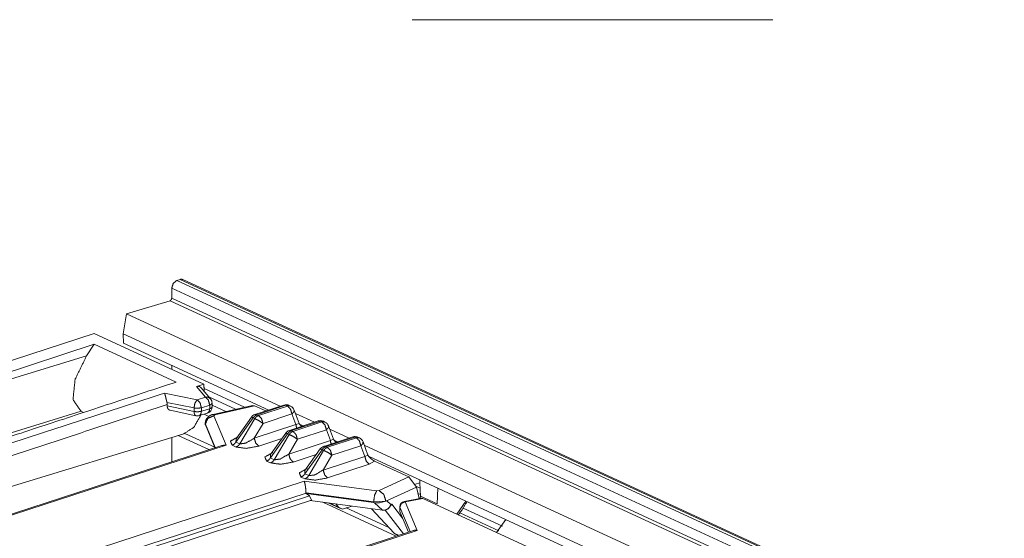
# Model space of a CAD drawing. Units: inches. Extents: x 1.85 to 7.86, y 1.6 to 6.76.
# Drawn here: x 4.8 to 5.34, y 2.52 to 2.81 of the extents above; entities that cross this region are included whole.
import ezdxf

# ---------------------------------------------------------------- set-up
doc = ezdxf.new("R2010")
doc.units = ezdxf.units.IN
doc.header["$MEASUREMENT"] = 0
doc.layers.add('Trimetric', color=7, linetype='Continuous', true_color=0xffffff)

msp = doc.modelspace()

# ---------------------------------------------------------------- linework, layer by layer
at = {"layer": 'Trimetric', "color": 7, "linetype": 'Continuous', "lineweight": 18}
for p, q in [((5.014090061187744, 2.80928897857666), (5.212275505065918, 2.80928897857666)), ((4.886497974395752, 2.66657567024231), (4.884636402130127, 2.666007041931152)), ((4.884636402130127, 2.666007041931152), (6.172323703765869, 2.072005987167358)), ((4.886497974395752, 2.66657567024231), (6.174184799194336, 2.072574853897095)), ((6.175692558288574, 2.07250714302063), (4.88800573348999, 2.666507959365845)), ((4.881844043731689, 2.661817312240601), (4.881843566894531, 2.656255960464478)), ((4.881844043731689, 2.661817312240601), (6.169531345367432, 2.067816495895386)), ((4.880913257598877, 2.654859304428101), (4.85700511932373, 2.647554636001587)), ((4.880913257598877, 2.654859304428101), (6.168600082397461, 2.060858488082886)), ((4.881843566894531, 2.656255960464478), (6.169530391693115, 2.062255144119263)), ((4.855230331420898, 2.636568784713745), (4.85700511932373, 2.647554636001587)), ((4.85700511932373, 2.647554636001587), (6.144691944122314, 2.053553819656372)), ((4.591826438903809, 2.556117296218872), (4.839112758636475, 2.636829376220703)), ((4.839112758636475, 2.636829376220703), (4.899411201477051, 2.60901403427124)), ((4.855230331420898, 2.636568784713745), (4.941420078277588, 2.596810102462769)), ((4.85530424118042, 2.63159441947937), (4.855230331420898, 2.636568784713745)), ((4.839241027832031, 2.630904912948608), (4.599400997161865, 2.552623271942139)), ((4.839241027832031, 2.630904912948608), (4.835054874420166, 2.62462306022644)), ((4.884243488311768, 2.610145807266235), (4.839241027832031, 2.630904912948608)), ((4.85530424118042, 2.63159441947937), (4.935154438018799, 2.594760179519653)), ((4.599400997161865, 2.552623271942139), (4.835054874420166, 2.62462306022644)), ((4.881843566894531, 2.619352340698242), (4.881843566894531, 2.617117881774902)), ((4.89545202255249, 2.607714414596558), (4.899411201477051, 2.60901403427124)), ((4.895818710327148, 2.600407361984253), (4.877831935882568, 2.60412335395813)), ((4.89545202255249, 2.607714414596558), (4.900375366210938, 2.601894617080688)), ((4.903172492980957, 2.600898265838623), (4.897970199584961, 2.607048273086548)), ((4.899630069732666, 2.60656476020813), (4.921822547912598, 2.596327543258667)), ((4.879206657409668, 2.598985910415649), (4.894088745117188, 2.595911026000977)), ((4.900375366210938, 2.601894617080688), (4.895818710327148, 2.600407361984253)), ((4.902256965637207, 2.601983070373535), (4.91694450378418, 2.595207691192627)), ((4.904024124145508, 2.596525192260742), (4.904024124145508, 2.598573207855225)), ((4.832022666931152, 2.594068050384521), (4.459054470062256, 2.480114459991455)), ((4.833421230316162, 2.593422651290894), (4.832022666931152, 2.594068050384521)), ((4.879362106323242, 2.597099781036377), (4.879363059997559, 2.597835063934326)), ((4.894088745117188, 2.593957901000977), (4.879362106323242, 2.597099781036377)), ((4.88090705871582, 2.594643592834473), (4.895116329193115, 2.591612100601196)), ((4.894088745117188, 2.595911026000977), (4.894088745117188, 2.593957901000977)), ((4.896919250488281, 2.591689825057983), (4.90147590637207, 2.593082189559937)), ((4.898139953613281, 2.596037864685059), (4.902696132659912, 2.597525119781494)), ((4.898139953613281, 2.594084739685059), (4.898139953613281, 2.596037864685059)), ((4.902696132659912, 2.595476865768433), (4.898139953613281, 2.594084739685059)), ((4.902696132659912, 2.597525119781494), (4.902696132659912, 2.595476865768433)), ((4.904043674468994, 2.597438097000122), (4.911529064178467, 2.593985319137573)), ((4.926212787628174, 2.597334861755371), (4.904581069946289, 2.592401504516602)), ((4.92738151550293, 2.597127437591553), (4.905570507049561, 2.592153072357178)), ((4.926212787628174, 2.597334861755371), (4.92738151550293, 2.597127437591553)), ((4.933598518371582, 2.59425950050354), (4.92738151550293, 2.597127437591553)), ((4.943480968475342, 2.597485303878784), (4.927556037902832, 2.592287540435791)), ((4.944620609283447, 2.597377300262451), (4.928695678710938, 2.592179536819458)), ((4.929555892944336, 2.591782808303833), (4.945480823516846, 2.596980571746826)), ((4.945480823516846, 2.596980571746826), (4.944620609283447, 2.597377300262451)), ((4.947141170501709, 2.596925020217896), (4.946280956268311, 2.597321748733521)), ((4.951854705810547, 2.587426424026489), (4.949133396148682, 2.594771862030029)), ((4.949828624725342, 2.592931509017944), (4.960363388061523, 2.588071823120117)), ((4.899617195129395, 2.592508792877197), (4.902253150939941, 2.591293096542358)), ((4.900659084320068, 2.587817668914795), (4.900237560272217, 2.586822032928467)), ((4.900248527526855, 2.587292432785034), (4.900251865386963, 2.586963415145874)), ((4.905570507049561, 2.592153072357178), (4.904940128326416, 2.591641902923584)), ((4.904940128326416, 2.591641902923584), (4.911709308624268, 2.575502872467041)), ((4.926605224609375, 2.590454816818237), (4.917166233062744, 2.577168941497803)), ((4.925617218017578, 2.590860843658447), (4.917193412780762, 2.579004049301147)), ((4.919302463531494, 2.576183795928955), (4.927464962005615, 2.590058088302612)), ((4.927464962005615, 2.590058088302612), (4.926605224609375, 2.590454816818237)), ((4.932017803192139, 2.587435245513916), (4.927219867706299, 2.579279899597168)), ((4.928695678710938, 2.592179536819458), (4.929555892944336, 2.591782808303833)), ((4.947942733764648, 2.592633008956909), (4.932017803192139, 2.587435245513916)), ((4.962418079376221, 2.588749885559082), (4.946492671966553, 2.583552122116089)), ((4.963557243347168, 2.588642120361328), (4.947632312774658, 2.583444356918335)), ((4.950120449066162, 2.586754560470581), (4.947942733764648, 2.592633008956909)), ((4.948492050170898, 2.58304762840271), (4.964417457580566, 2.588245391845703)), ((4.950120449066162, 2.586754560470581), (4.951854705810547, 2.587426424026489)), ((4.964417457580566, 2.588245391845703), (4.963557243347168, 2.588642120361328)), ((4.96607780456543, 2.588189601898193), (4.965217590332031, 2.588586330413818)), ((4.889082908630371, 2.581946849822998), (4.905455589294434, 2.574394702911377)), ((4.900329113006592, 2.586604356765747), (4.900237560272217, 2.586822032928467)), ((4.905710697174072, 2.574144840240479), (4.90032434463501, 2.586986064910889)), ((4.90032434463501, 2.586986064910889), (4.900329113006592, 2.586604356765747)), ((4.905572891235352, 2.574100017547607), (4.900329113006592, 2.586604356765747)), ((4.927219867706299, 2.579279899597168), (4.950120449066162, 2.586754560470581)), ((4.944553852081299, 2.582125663757324), (4.936130046844482, 2.570268869400024)), ((4.947632312774658, 2.583444356918335), (4.948492050170898, 2.58304762840271)), ((4.966879367828369, 2.583897590637207), (4.950954437255859, 2.578699827194214)), ((4.952138423919678, 2.586925506591797), (4.954087257385254, 2.586026430130005)), ((4.969057083129883, 2.578019380569458), (4.966879367828369, 2.583897590637207)), ((4.970791339874268, 2.578691244125366), (4.968070030212402, 2.586036682128906)), ((4.968751907348633, 2.58420205116272), (4.979306697845459, 2.579333305358887)), ((4.518454551696777, 2.468699932098389), (4.888521671295166, 2.581767320632935)), ((4.881843566894531, 2.579726219177246), (4.881843566894531, 2.566353797912598)), ((4.885377883911133, 2.580803155899048), (4.902274608612061, 2.57300877571106)), ((4.917193412780762, 2.579004287719727), (4.917166233062744, 2.577168941497803)), ((4.917166233062744, 2.577168941497803), (4.919302463531494, 2.576183795928955)), ((4.942389965057373, 2.579080104827881), (4.929681301116943, 2.574932098388672)), ((4.945541858673096, 2.581719398498535), (4.936102867126465, 2.56843376159668)), ((4.938238620758057, 2.567448616027832), (4.946402072906494, 2.58132266998291)), ((4.946402072906494, 2.58132266998291), (4.945541858673096, 2.581719398498535)), ((4.950954437255859, 2.578699827194214), (4.946156024932861, 2.570544719696045)), ((4.946156024932861, 2.570544719696045), (4.969057083129883, 2.578019380569458)), ((4.981354236602783, 2.58001446723938), (4.965429306030273, 2.574816703796387)), ((4.982493877410889, 2.579906940460205), (4.966568946838379, 2.574708938598633)), ((4.967428684234619, 2.574312210083008), (4.983353614807129, 2.57951021194458)), ((4.969057083129883, 2.578019380569458), (4.970791339874268, 2.578691244125366)), ((4.971071720123291, 2.578191757202148), (4.973020553588867, 2.577292680740356)), ((4.983353614807129, 2.57951021194458), (4.982493877410889, 2.579906940460205)), ((4.98501443862915, 2.579454183578491), (4.984154224395752, 2.579850912094116)), ((4.989727973937988, 2.569955825805664), (4.987007141113281, 2.577301263809204)), ((4.909295558929443, 2.57531476020813), (4.570262432098389, 2.464657545089722)), ((4.911709308624268, 2.575502872467041), (4.571686744689941, 2.464522838592529)), ((4.917211532592773, 2.574458837509155), (4.915075778961182, 2.575444221496582)), ((4.964478492736816, 2.572983980178833), (4.955039501190186, 2.559698581695557)), ((4.96349048614502, 2.573390245437622), (4.955066680908203, 2.561533451080322)), ((4.957175254821777, 2.55871319770813), (4.965338230133057, 2.572587251663208)), ((4.965338230133057, 2.572587251663208), (4.964478492736816, 2.572983980178833)), ((4.966568946838379, 2.574708938598633), (4.967428684234619, 2.574312210083008)), ((4.98581600189209, 2.575162172317505), (4.96989107131958, 2.569964408874512)), ((4.987993717193604, 2.569283962249756), (4.98581600189209, 2.575162172317505)), ((4.987695217132568, 2.575463771820068), (5.971560001373291, 2.121613740921021)), ((4.936148166656494, 2.565723419189453), (4.934012413024902, 2.56670880317688)), ((4.936130046844482, 2.570268869400024), (4.936102867126465, 2.56843376159668)), ((4.936102867126465, 2.56843376159668), (4.938238620758057, 2.567448616027832)), ((4.961326599121094, 2.570344686508179), (4.948618412017822, 2.56619668006897)), ((4.96989107131958, 2.569964408874512), (4.965092658996582, 2.561809301376343)), ((4.965092658996582, 2.561809301376343), (4.987993717193604, 2.569283962249756)), ((4.987993717193604, 2.569283962249756), (4.989727973937988, 2.569955825805664)), ((4.990004539489746, 2.5694580078125), (5.965282917022705, 2.119569063186646)), ((4.993282794952393, 2.566727638244629), (4.990455627441406, 2.56493616104126)), ((5.012248039245605, 2.557978868484497), (4.993282794952393, 2.566727638244629)), ((4.955066680908203, 2.561533451080322), (4.955039501190186, 2.559698581695557)), ((4.990455627441406, 2.56493616104126), (4.967554569244385, 2.557461500167847)), ((4.61463451385498, 2.444711208343506), (4.954657077789307, 2.555691242218018)), ((4.955084800720215, 2.556988477706909), (4.952949047088623, 2.557973384857178)), ((4.994476318359375, 2.550339460372925), (4.954657077789307, 2.555691242218018)), ((4.955039501190186, 2.559698581695557), (4.957175254821777, 2.55871319770813)), ((5.012248039245605, 2.557978868484497), (4.995882511138916, 2.550493001937866)), ((5.016437530517578, 2.552426099777222), (5.012248039245605, 2.557978868484497)), ((5.018230438232422, 2.554840564727783), (5.015824794769287, 2.554080247879028)), ((5.018164157867432, 2.556468486785889), (5.018230438232422, 2.554840564727783)), ((5.018529891967773, 2.547513484954834), (5.018230438232422, 2.554840564727783)), ((4.995882511138916, 2.550493001937866), (4.994476318359375, 2.550339460372925)), ((4.999524593353271, 2.544689893722534), (5.016437530517578, 2.552426099777222)), ((5.016366958618164, 2.552714824676514), (5.018358707427979, 2.551796197891235)), ((5.0179123878479, 2.546126842498779), (5.016437530517578, 2.552426099777222)), ((5.027783393859863, 2.543245077133179), (5.028154850006104, 2.551859617233276)), ((4.616157054901123, 2.433490991592407), (4.958614349365234, 2.545265913009644)), ((4.617697238922119, 2.43665623664856), (4.957557201385498, 2.54758358001709)), ((4.955655574798584, 2.54918098449707), (4.617729663848877, 2.438884973526001)), ((4.955655574798584, 2.54918098449707), (4.955653667449951, 2.549303293228149)), ((4.955653667449951, 2.549303293228149), (4.992852687835693, 2.54430365562439)), ((4.955655574798584, 2.54918098449707), (4.955655574798584, 2.548931121826172)), ((4.955655574798584, 2.548931121826172), (4.957557201385498, 2.54758358001709)), ((4.955655574798584, 2.548931121826172), (4.992827892303467, 2.543935060501099)), ((4.958614349365234, 2.545265913009644), (4.957557201385498, 2.54758358001709)), ((4.957978248596191, 2.545058250427246), (4.997771263122559, 2.53971004486084)), ((4.964894771575928, 2.544122457504272), (5.005271434783936, 2.5254967212677)), ((4.992852687835693, 2.54430365562439), (4.992827892303467, 2.543935060501099)), ((4.992852687835693, 2.54430365562439), (4.999524593353271, 2.544689893722534)), ((4.995965480804443, 2.543853521347046), (4.999522686004639, 2.544666051864624)), ((5.000107765197754, 2.544933557510376), (4.999522686004639, 2.544666051864624)), ((4.999522686004639, 2.544666051864624), (4.999524593353271, 2.544689893722534)), ((5.00236988067627, 2.542801856994629), (5.000107765197754, 2.544933557510376)), ((5.019242286682129, 2.546373128890991), (5.009661674499512, 2.544597148895264)), ((5.010167598724365, 2.544415235519409), (5.019937515258789, 2.546226263046265)), ((5.016778469085693, 2.528653383255005), (5.010167598724365, 2.544415235519409)), ((5.017263412475586, 2.548931360244751), (5.018510341644287, 2.5483558177948)), ((5.018451690673828, 2.546226501464844), (5.018529891967773, 2.547513484954834)), ((5.018529891967773, 2.547513484954834), (5.027783393859863, 2.543245077133179)), ((5.019588470458984, 2.546360969543457), (5.019242286682129, 2.546373128890991)), ((5.019937515258789, 2.546226263046265), (5.019588470458984, 2.546360969543457)), ((5.019937515258789, 2.546226263046265), (5.104886531829834, 2.507039546966553)), ((5.038599014282227, 2.537618160247803), (5.043587684631348, 2.544740200042725)), ((4.96785831451416, 2.54373025894165), (4.974573135375977, 2.540632486343384)), ((4.973574161529541, 2.54139256477356), (4.968774318695068, 2.543607234954834)), ((4.972053527832031, 2.543166637420654), (4.973574161529541, 2.54139256477356)), ((4.973574161529541, 2.54139256477356), (4.975633144378662, 2.540364742279053)), ((4.980907917022705, 2.541976451873779), (4.975633144378662, 2.540364742279053)), ((4.977804660797119, 2.541020393371582), (5.001176357269287, 2.530239105224609)), ((5.004139423370361, 2.527049541473389), (4.991570949554443, 2.5405433177948)), ((4.992827892303467, 2.543935060501099), (4.993364810943604, 2.54386305809021)), ((4.992827892303467, 2.543935060501099), (4.995965480804443, 2.543853521347046)), ((4.993364810943604, 2.54386305809021), (4.997771263122559, 2.53971004486084)), ((4.995965480804443, 2.543853521347046), (4.993364810943604, 2.54386305809021)), ((4.997771263122559, 2.53971004486084), (4.997815132141113, 2.539704322814941)), ((4.999198913574219, 2.539800643920898), (5.009293556213379, 2.52681040763855)), ((4.999858379364014, 2.540023565292358), (5.000760078430176, 2.540436029434204)), ((5.000760078430176, 2.540436029434204), (5.002874374389648, 2.54303240776062)), ((5.002874374389648, 2.54303240776062), (5.00236988067627, 2.542801856994629)), ((5.008785724639893, 2.535425424575806), (5.002874374389648, 2.54303240776062)), ((5.007208347320557, 2.541647434234619), (5.007208347320557, 2.539278507232666)), ((5.007246494293213, 2.541468620300293), (5.012900829315186, 2.527987480163574)), ((5.007246494293213, 2.539095401763916), (5.007246494293213, 2.541468620300293)), ((5.007246494293213, 2.539095401763916), (5.00728178024292, 2.539011478424072)), ((5.012025356292725, 2.527701616287231), (5.00728178024292, 2.539011478424072)), ((5.041959762573242, 2.540909290313721), (5.063729763031006, 2.530866861343384)), ((5.040160179138184, 2.538369178771973), (5.061607837677002, 2.528475284576416)), ((5.060446262359619, 2.527539730072021), (5.065444946289062, 2.534657955169678)), ((5.014808654785156, 2.528609991073608), (4.673277378082275, 2.417137384414673)), ((5.016778469085693, 2.528653383255005), (4.674701690673828, 2.41700267791748)), ((5.004807472229004, 2.526562213897705), (5.004139423370361, 2.527049541473389)), ((5.004139423370361, 2.527049541473389), (5.006579875946045, 2.525924205780029)), ((5.004807472229004, 2.526562213897705), (5.006351947784424, 2.525849580764771))]:
    msp.add_line(p, q, dxfattribs=at)
for centre, radius, start, end in [((4.900424003601074, 2.598573207855225), 0.003600000170990825, 0, 40.22890875855064), ((4.900424003601074, 2.596525192260742), 0.003600000170990825, 286.9895714814209, 0), ((4.944672584533691, 2.593834638595581), 0.003839999902993441, 65.23645780403629, 108.0761985351472), ((4.94553279876709, 2.593437910079956), 0.003839999902993441, 20.32665119930416, 65.23645780403629), ((4.895867824554443, 2.595132827758789), 0.003600000170990825, 257.9565632768031, 286.9895714814209), ((4.928747653961182, 2.588636875152588), 0.003839999902993441, 108.0761985351472, 144.6079598371583), ((4.963609218597412, 2.585099458694458), 0.003839999902993441, 65.23645780403629, 108.0761985351472), ((4.964468955993652, 2.584702730178833), 0.003839999902993441, 20.32665119930416, 65.23645780403629), ((4.947683811187744, 2.579901695251465), 0.003839999902993441, 108.0761985351472, 144.6079598371583), ((4.982545852661133, 2.576364278793335), 0.003839999902993441, 65.23645780403629, 108.0761985351472), ((4.983406066894531, 2.575967311859131), 0.003839999902993441, 20.32665119930416, 65.23645780403629), ((4.966620922088623, 2.571166276931763), 0.003839999902993441, 108.0761985351472, 144.6079598371583), ((5.010208606719971, 2.541647434234619), 0.003000000026077032, 100.5019002543505, 180)]:
    msp.add_arc(centre, radius, start, end, dxfattribs=at)
for points, knots in [([(4.884636348747222, 2.666006941183326), (4.882662064845249, 2.664426537499224), (4.881844193731695, 2.661817284506355)], [0, 0, 0.4804778568192376, 1, 1]), ([(4.888005896354855, 2.666508039828273), (4.887283646988408, 2.666680972775168), (4.886497921057924, 2.666575788853351)], [0, 0, 0.4836944739988255, 1, 1]), ([(4.880913204125818, 2.654859276525372), (4.881571163126125, 2.655386213387089), (4.881843786830643, 2.656255964384712)], [0, 0, 0.4804716076894067, 1, 1]), ([(4.832022822082592, 2.594068055977829), (4.82757702119369, 2.600399639789998), (4.828687047262235, 2.611583722092064), (4.835055048718516, 2.624623069738533)], [0, 0, 0.2310325236436426, 0.5666581438225705, 1, 1]), ([(4.470375677908862, 2.474895893261419), (4.608856312772502, 2.519918680809951), (4.747842725643181, 2.565338807235293), (4.884243689232505, 2.610145733775994)], [0, 0, 0.3344356171973815, 0.6702584773934345, 1, 1]), ([(4.899411332828947, 2.609013938501192), (4.899593217598976, 2.607000998999325), (4.899690873851341, 2.605013694263704)], [0, 0, 0.5039190571885898, 1, 1]), ([(4.520513211674995, 2.488027403996057), (4.697648225729836, 2.545433818146535), (4.877832149363712, 2.604123394762979)], [0, 0, 0.4956133272893449, 1, 1]), ([(4.877832149363712, 2.604123394762979), (4.877838252879485, 2.604111594632485), (4.878024206660029, 2.603663393124236), (4.878349727501245, 2.602592836457688), (4.878637406544669, 2.601421164879838), (4.878910030249187, 2.600225282689422), (4.879206661115745, 2.598985862086494)], [0, 0, 0.002494896774942186, 0.09362185478696851, 0.3037561505910847, 0.5303260646836475, 0.7606691535434704, 1, 1]), ([(4.895452185597662, 2.607714296542639), (4.896348995515211, 2.60784572558228), (4.897234005302266, 2.607625592113408), (4.897967240997104, 2.60704636846657)], [0, 0, 0.3292629640471035, 0.6605555582091951, 1, 1]), ([(4.879206661115745, 2.598985862086494), (4.879245723616691, 2.598823305116412), (4.879346635077468, 2.598170635829774), (4.879362911119529, 2.597835145912796)], [0, 0, 0.1436918195172839, 0.7113137733470076, 1, 1]), ([(4.895818803445081, 2.600407370909977), (4.894585893258977, 2.598591574967571), (4.89408866017402, 2.595911114290686)], [0, 0, 0.4460087520009469, 1, 1]), ([(4.895818803445081, 2.600407370909977), (4.897439897234335, 2.598693300230451), (4.898139767042949, 2.596037863968235)], [0, 0, 0.462109995853302, 1, 1]), ([(4.900375281419997, 2.601894594253281), (4.901940222864141, 2.601744040864219), (4.903172319248142, 2.600898297028635)], [0, 0, 0.5126734541464768, 1, 1]), ([(4.900375281419997, 2.601894594253281), (4.901996375209251, 2.600180523573755), (4.902696245017864, 2.597525087311539)], [0, 0, 0.462109995853302, 1, 1]), ([(4.904023963148973, 2.598573264420253), (4.90367524894782, 2.59799282007026), (4.902696245017864, 2.597525087311539)], [0, 0, 0.3842712893310515, 1, 1]), ([(4.879362911119529, 2.597835145912796), (4.699939485550942, 2.53877956180051), (4.523493354976324, 2.481041930194095)], [0, 0, 0.5043250029040175, 1, 1]), ([(4.880913204125818, 2.594666403974088), (4.88026297624549, 2.594919903329185), (4.879713252924887, 2.595536358422237), (4.879412146146763, 2.596418926802983), (4.879362097317426, 2.597099875712701)], [0, 0, 0.2223190533629252, 0.4854343624625067, 0.7824942919327684, 1, 1]), ([(4.898139767042949, 2.596037863968235), (4.896166703844131, 2.595739198596419), (4.89408866017402, 2.595911114290686)], [0, 0, 0.4890210862186663, 1, 1]), ([(4.898139767042949, 2.594084738920941), (4.896166703844131, 2.593786073549126), (4.89408866017402, 2.593957989243393)], [0, 0, 0.4890210862186663, 1, 1]), ([(4.895116492230159, 2.591612204681383), (4.894367387394311, 2.592348695584633), (4.89408866017402, 2.593957989243393)], [0, 0, 0.39143236023823, 1, 1]), ([(4.898139767042949, 2.594084738920941), (4.897810990993321, 2.592507386994725), (4.896919470789442, 2.591690126232749)], [0, 0, 0.5712275896997198, 1, 1]), ([(4.902696245017864, 2.595476747418189), (4.902367468968237, 2.593899395491974), (4.901475948764357, 2.593082134729997)], [0, 0, 0.5712275896997198, 1, 1]), ([(4.904023963148973, 2.596525127977429), (4.90367524894782, 2.595944683627437), (4.902696245017864, 2.595476747418189)], [0, 0, 0.384252160844376, 1, 1]), ([(4.944620481059076, 2.597377382229837), (4.944031695237527, 2.597543194408331), (4.943481158114821, 2.59748521100849)], [0, 0, 0.5249324219122482, 1, 1]), ([(4.944620481059076, 2.597377382229837), (4.945485959595658, 2.597506980214746), (4.946281044250327, 2.597321636785779)], [0, 0, 0.5173588756436519, 1, 1]), ([(4.945480669881988, 2.596980653704605), (4.946345741517518, 2.597110251689514), (4.947141233073239, 2.596924908260547)], [0, 0, 0.5171228513516462, 1, 1]), ([(4.947942828144733, 2.592632915969119), (4.947131874349054, 2.595294455747108), (4.945480669881988, 2.596980653704605)], [0, 0, 0.5410622352120862, 1, 1]), ([(4.94913382752253, 2.594771791346432), (4.948985308638726, 2.59374172133451), (4.947942828144733, 2.592632915969119)], [0, 0, 0.4061142197142654, 1, 1]), ([(4.897862260525812, 2.591977805276173), (4.894021928401571, 2.58533880771958), (4.888521846888182, 2.581767233739868)], [0, 0, 0.5390693978049899, 1, 1]), ([(4.904581010688503, 2.592401389270805), (4.904024370050024, 2.592251649683845), (4.903488888266224, 2.592052064718075), (4.902732866112501, 2.591665305268606), (4.902040727423866, 2.591168885985752), (4.901459672722297, 2.590590069239965), (4.900972612163628, 2.589922141163896), (4.900572221528932, 2.589130922069216), (4.90033866032536, 2.588286398936788), (4.900296749517054, 2.587757834470864), (4.900328487799072, 2.587216656072343)], [0, 0, 0.0786292041165179, 0.1565815570260244, 0.2724196354871387, 0.388605411989062, 0.500480527235085, 0.6132421462151246, 0.734202514097526, 0.8537260523919742, 0.926052437846795, 1, 1]), ([(4.900324418788557, 2.586986146626657), (4.90167492337855, 2.590139426325408), (4.904940304316995, 2.591641908458143)], [0, 0, 0.4883162190320831, 1, 1]), ([(4.904581010688503, 2.592401389270805), (4.905061967731399, 2.592391013293991), (4.905570594045798, 2.592152976178852)], [0, 0, 0.4613949276852505, 1, 1]), ([(4.9266053439041, 2.590454774640335), (4.925911984512311, 2.590810406159363), (4.925616981249959, 2.590860861889752)], [0, 0, 0.7225049349079437, 1, 1]), ([(4.9266053439041, 2.590454774640335), (4.927559933770965, 2.59153794523948), (4.928695594605756, 2.592179628197727)], [0, 0, 0.5253568820353096, 1, 1]), ([(4.927465125825961, 2.590058046115104), (4.928420122593877, 2.591141216714249), (4.929555783428668, 2.591782899672495)], [0, 0, 0.5254033479871837, 1, 1]), ([(4.932017941691413, 2.587435161937009), (4.929791379137498, 2.588935202663436), (4.927465125825961, 2.590058046115104)], [0, 0, 0.5096482889296035, 1, 1]), ([(4.928695594605756, 2.592179628197727), (4.928106401883156, 2.592345236925695), (4.92755586476045, 2.592287456976379)], [0, 0, 0.5250791903137733, 1, 1]), ([(4.932017941691413, 2.587435161937009), (4.931206987895735, 2.590096701714998), (4.929555783428668, 2.591782899672495)], [0, 0, 0.5410622352120862, 1, 1]), ([(4.952286496869704, 2.586713116021087), (4.952037066525122, 2.587020122864459), (4.951871864698205, 2.587545432121971)], [0, 0, 0.418037054712293, 1, 1]), ([(4.963557249095743, 2.588642030455816), (4.962968056373143, 2.58880784263431), (4.962417519250437, 2.588749859234468)], [0, 0, 0.5250920501958178, 1, 1]), ([(4.963557249095743, 2.588642030455816), (4.964422320731273, 2.58877183189125), (4.965217812286994, 2.588586285011758)], [0, 0, 0.5171173421466161, 1, 1]), ([(4.964417437918655, 2.588245301930584), (4.965282509554186, 2.588375103366019), (4.966078001109906, 2.588189556486526)], [0, 0, 0.5171173421466161, 1, 1]), ([(4.9668795961814, 2.583897564195098), (4.966068642385721, 2.586559307423613), (4.964417437918655, 2.588245301930584)], [0, 0, 0.5410948977898449, 1, 1]), ([(4.945541705039716, 2.581719422866314), (4.944848752548978, 2.582075054385342), (4.944553749286626, 2.582125713566256)], [0, 0, 0.7223887305638453, 1, 1]), ([(4.945541705039716, 2.581719422866314), (4.946496701807632, 2.582802796915985), (4.947632362642423, 2.583444276423705)], [0, 0, 0.5254488300388576, 1, 1]), ([(4.946401893862628, 2.581322694341083), (4.947356483729493, 2.582405864940228), (4.948492144564284, 2.583047547898474)], [0, 0, 0.5253568820353096, 1, 1]), ([(4.947632362642423, 2.583444276423705), (4.947043169919823, 2.5836100886022), (4.946492632797117, 2.583552105202358)], [0, 0, 0.5250920501958178, 1, 1]), ([(4.950954302827029, 2.578699810162988), (4.95014334903135, 2.581361349940977), (4.948492144564284, 2.583047547898474)], [0, 0, 0.5410622352120862, 1, 1]), ([(4.950120562572465, 2.586754619928342), (4.950265012445755, 2.585812033642497), (4.950556760499694, 2.584878602630312)], [0, 0, 0.4936910988839541, 1, 1]), ([(4.952280393353931, 2.586707622856892), (4.952330442183268, 2.586649842907576), (4.953285032050132, 2.585769105581562)], [0, 0, 0.05558361501194483, 1, 1]), ([(4.968070188658146, 2.586036643022936), (4.967921669774341, 2.585006369560489), (4.9668795961814, 2.583897564195098)], [0, 0, 0.4062050548584317, 1, 1]), ([(4.915075802609294, 2.57544419484978), (4.914116329929811, 2.577687440346807), (4.918413205033858, 2.580130270809605)], [0, 0, 0.3304851382240248, 1, 1]), ([(4.917166460212002, 2.577169048407171), (4.916211463444085, 2.576085877808026), (4.915075802609294, 2.57544419484978)], [0, 0, 0.5254033479871837, 1, 1]), ([(4.917282833912736, 2.579178122349049), (4.917216102140287, 2.579054831330438), (4.917162798102538, 2.578962464791744), (4.917087928309058, 2.5788705051541)], [0, 0, 0.3836469441775377, 0.6754863922573098, 1, 1]), ([(4.919302283831428, 2.576183737510917), (4.922507850315299, 2.576555645072006), (4.927219764491895, 2.579279847611929)], [0, 0, 0.3722191438390044, 1, 1]), ([(4.927219764491895, 2.579279847611929), (4.928030311386522, 2.57661830783394), (4.929681515853588, 2.574932109876443)], [0, 0, 0.5410516530481396, 1, 1]), ([(4.950954302827029, 2.578699810162988), (4.948728147174165, 2.580199850889414), (4.946401893862628, 2.581322694341083)], [0, 0, 0.5096168751257275, 1, 1]), ([(4.969056923708081, 2.578019268154321), (4.969201780482422, 2.577076885319002), (4.969493528536361, 2.57614325085629)], [0, 0, 0.4936049365415822, 1, 1]), ([(4.971223264906371, 2.577977764247066), (4.970973427660738, 2.578284771090438), (4.970808632734872, 2.578810080347949)], [0, 0, 0.4182487759338443, 1, 1]), ([(4.971216754489546, 2.577972474533397), (4.971267210219935, 2.577914491133555), (4.9722218000868, 2.577033957258067)], [0, 0, 0.05587781753925395, 1, 1]), ([(4.98249401713241, 2.57990688213232), (4.98190482440981, 2.580072490860289), (4.981354287287104, 2.580014507460447)], [0, 0, 0.525069607371769, 1, 1]), ([(4.98249401713241, 2.57990688213232), (4.983359088767941, 2.580036480117229), (4.98415417342261, 2.579850933237736)], [0, 0, 0.5172298946905526, 1, 1]), ([(4.983353799054271, 2.579510153607089), (4.984218870689801, 2.579639751591998), (4.985014362245522, 2.579454204712505)], [0, 0, 0.5171087308150645, 1, 1]), ([(4.985815957317016, 2.575162212421077), (4.985005003521337, 2.577823955649592), (4.983353799054271, 2.579510153607089)], [0, 0, 0.5410796034602333, 1, 1]), ([(4.987006956694813, 2.577301291248915), (4.986858437811009, 2.576271017786468), (4.985815957317016, 2.575162212421077)], [0, 0, 0.4061608828627616, 1, 1]), ([(4.911709103309022, 2.575502788601199), (4.911678992631209, 2.575506857611714), (4.909314897521881, 2.575255189311349)], [0, 0, 0.01261894508367795, 1, 1]), ([(4.919302283831428, 2.576183737510917), (4.918347287063511, 2.575100566911772), (4.91721162622872, 2.574458883953525)], [0, 0, 0.5254033479871837, 1, 1]), ([(4.929681515853588, 2.574932109876443), (4.922743446024128, 2.573707948062946), (4.91721162622872, 2.574458883953525)], [0, 0, 0.557915185713758, 1, 1]), ([(4.934012570645962, 2.566708843075759), (4.933053097966479, 2.568952088572786), (4.937349566169473, 2.571394919035583)], [0, 0, 0.3305009738825418, 1, 1]), ([(4.964478473076383, 2.572984071092293), (4.963785113684594, 2.573339906061847), (4.963490517323294, 2.573390361792235)], [0, 0, 0.7227975886636145, 1, 1]), ([(4.964478473076383, 2.572984071092293), (4.965433062943248, 2.574067445141964), (4.966568723778039, 2.574708924649684)], [0, 0, 0.5254023743392332, 1, 1]), ([(4.965338254998244, 2.572587342567061), (4.96629325176616, 2.573670716616732), (4.967428912600951, 2.574312196124453)], [0, 0, 0.5254488300388576, 1, 1]), ([(4.969891070863696, 2.569964458388966), (4.967664508309781, 2.571464499115393), (4.965338254998244, 2.572587342567061)], [0, 0, 0.5096482889296035, 1, 1]), ([(4.966568723778039, 2.574708924649684), (4.965979531055439, 2.574874736828178), (4.965429400833784, 2.574816753428337)], [0, 0, 0.5252743999473086, 1, 1]), ([(4.969891070863696, 2.569964458388966), (4.969080117068017, 2.572626201617481), (4.967428912600951, 2.574312196124453)], [0, 0, 0.5410948977898449, 1, 1]), ([(4.936102821347617, 2.56843369663315), (4.935148231480753, 2.567350526034005), (4.934012570645962, 2.566708843075759)], [0, 0, 0.5253568820353096, 1, 1]), ([(4.936219601949404, 2.570442770575028), (4.936152463275903, 2.570319479556417), (4.936099566139205, 2.570227316468248), (4.936024696345726, 2.570135153380079)], [0, 0, 0.3842069495900824, 0.6750301527034833, 1, 1]), ([(4.938238644967043, 2.567448589187421), (4.937284055100179, 2.566365215137751), (4.936148394265388, 2.565723532179504)], [0, 0, 0.5253832434689748, 1, 1]), ([(4.948618283890255, 2.566196758102421), (4.941679807159744, 2.564972596288925), (4.936148394265388, 2.565723532179504)], [0, 0, 0.5579470282969344, 1, 1]), ([(4.938238644967043, 2.567448589187421), (4.941444211450914, 2.567820293297984), (4.94615612562751, 2.570544699288433)], [0, 0, 0.3722130745424032, 1, 1]), ([(4.94615612562751, 2.570544699288433), (4.946967079423189, 2.567882956059918), (4.948618283890255, 2.566196758102421)], [0, 0, 0.5410796034602333, 1, 1]), ([(4.987993691744748, 2.5692839163803), (4.988804645540426, 2.566622376602311), (4.990455850007493, 2.564936178644814)], [0, 0, 0.5410622352120862, 1, 1]), ([(4.990159626041986, 2.569242615923571), (4.989910195697405, 2.569549419316417), (4.989744993870488, 2.570074932024454)], [0, 0, 0.4178542149433936, 1, 1]), ([(4.990153522526214, 2.569237122759375), (4.990203571355551, 2.569179139359534), (4.991995156685391, 2.567526510738787), (4.99328299851345, 2.566727560524129)], [0, 0, 0.01900862660010773, 0.623893142483673, 1, 1]), ([(4.952948931781577, 2.557973491301738), (4.951989459102094, 2.56021694024929), (4.956286334206141, 2.562659567261562)], [0, 0, 0.3305066032837842, 1, 1]), ([(4.955156369986071, 2.561707418801006), (4.95508923131257, 2.561584127782396), (4.955035927274821, 2.561491964694227), (4.954961057481341, 2.561399801606058)], [0, 0, 0.3839934732221432, 0.6752107152434494, 1, 1]), ([(4.957175413003711, 2.5587132374134), (4.960380979487581, 2.559085144974489), (4.965092893664178, 2.561809347514412)], [0, 0, 0.3722191438390044, 1, 1]), ([(4.965092893664178, 2.561809347514412), (4.965903440558805, 2.559147604285897), (4.967554645025871, 2.557461609778926)], [0, 0, 0.541084317220526, 1, 1]), ([(4.955039589384285, 2.559698548309655), (4.954084592616368, 2.558615174259984), (4.952948931781577, 2.557973491301738)], [0, 0, 0.5254296993497724, 1, 1]), ([(4.954657102395856, 2.555691183303765), (4.954662392109526, 2.555678772821693), (4.954952105658208, 2.554786845716762), (4.955221881055365, 2.553524435204423), (4.955427366086383, 2.552151754507122), (4.955573036662827, 2.550723328365763), (4.955653603071028, 2.54930324369596)], [0, 0, 0.002079220653814383, 0.1466143873752742, 0.345572135364748, 0.5594891737110503, 0.7807823195206615, 1, 1]), ([(4.957175413003711, 2.5587132374134), (4.956220416235794, 2.557629863363729), (4.955084755401003, 2.556988383856009)], [0, 0, 0.5254488300388576, 1, 1]), ([(4.967554645025871, 2.557461609778926), (4.960616575196411, 2.55623744796543), (4.955084755401003, 2.556988383856009)], [0, 0, 0.557915185713758, 1, 1]), ([(4.992852497200943, 2.544303650475939), (4.993310667784954, 2.547868510588302), (4.994476439297557, 2.550339417223654)], [0, 0, 0.5681344666282044, 1, 1]), ([(4.999524453742708, 2.544689799573831), (4.998514932233888, 2.548270935728254), (4.995882282430557, 2.550493022370603)], [0, 0, 0.5192328886048997, 1, 1]), ([(5.010167764547305, 2.544415141364055), (5.008101114106637, 2.54346441705718), (5.007246621898446, 2.541468567399477)], [0, 0, 0.5116701114868342, 1, 1]), ([(5.009661579639214, 2.54459722958461), (5.009907754775384, 2.544573018972045), (5.010167764547305, 2.544415141364055)], [0, 0, 0.4484858626173797, 1, 1]), ([(5.03931734207606, 2.53712469522398), (5.041018595372464, 2.539331726527422), (5.044197306386934, 2.544419413825096)], [0, 0, 0.3171773479784911, 1, 1]), ([(4.997815062425275, 2.539704244440088), (4.999132608030095, 2.539772603816743), (5.000350869778345, 2.540292216459534), (5.001426716158562, 2.541236633800111), (5.002267780632053, 2.542566386436476), (5.002355671259181, 2.542767395555927), (5.002369912795984, 2.542801778694781)], [0, 0, 0.2234109619791936, 0.4476904401479165, 0.6901086277196803, 0.9565477919536556, 0.9936979283689014, 1, 1]), ([(5.007208373199603, 2.54164740041162), (5.00721813882484, 2.54155767872976), (5.007246621898446, 2.541468567399477)], [0, 0, 0.4910199125229852, 1, 1]), ([(5.014823933279843, 2.528565328154741), (5.015245889670268, 2.528715474642752), (5.016547159233028, 2.528700419303846), (5.016751016659839, 2.528659729198694), (5.016778685931342, 2.528653422232395)], [0, 0, 0.2255737496272112, 0.8810077959169847, 0.985706801793941, 1, 1])]:
    msp.add_open_spline(points, degree=1, knots=knots, dxfattribs=at)

doc.saveas('drawing.dxf')
